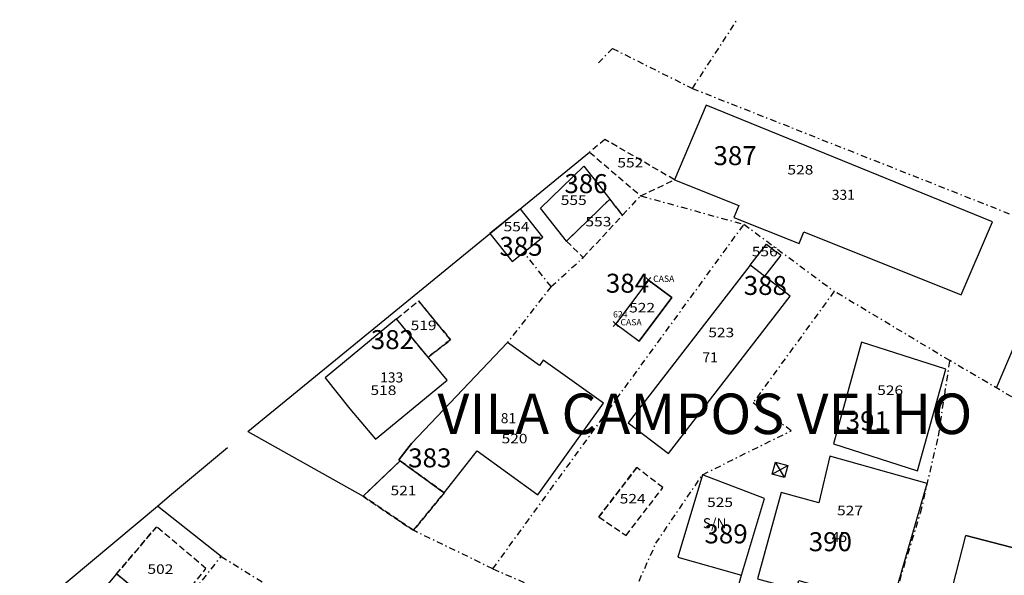
# Model space of a CAD drawing. Extents: x 176204 to 176687, y 1669432 to 1669771.
# Drawn here: x 176514 to 176591, y 1669711 to 1669755 of the extents above; entities that cross this region are included whole.
import ezdxf
from ezdxf.enums import TextEntityAlignment as Align

# ---------------------------------------------------------------- set-up
doc = ezdxf.new("R2010")
doc.units = 0
doc.header["$MEASUREMENT"] = 0
doc.header["$PDMODE"] = 3
doc.header["$PDSIZE"] = 0.2
doc.linetypes.add('DASHDOT', pattern=[1, 0.5, -0.25, 0, -0.25])
doc.linetypes.add('HIDDENX2', pattern=[0.75, 0.5, -0.25])
for name, color, linetype in [('AREAS-ALVENARIA', 7, 'CONTINUOUS'), ('AREAS-COBERTA', 5, 'HIDDENX2'), ('AREAS-MADEIRA', 1, 'CONTINUOUS'), ('AREAS-NUMERO-CASA', 7, 'CONTINUOUS'), ('CASA_GERAL', 60, 'CONTINUOUS'), ('CASAS-AREA-COBERTA', 1, 'HIDDENX2'), ('CASAS-MADEIRA', 2, 'CONTINUOUS'), ('CERCA', 2, 'DASHDOT'), ('LINHAS', 7, 'CONTINUOUS'), ('MURO', 6, 'CONTINUOUS'), ('TEXTOS', 4, 'CONTINUOUS')]:
    doc.layers.add(name, color=color, linetype=linetype)
doc.styles.add('ARIAL', font='ARIAL.TTF', dxfattribs={"width": 1.2})
doc.styles.add('ROMANS', font='romans.shx', dxfattribs={"height": 0.8})

# ---------------------------------------------------------------- blocks, each defined once
blk = doc.blocks.new('CX1')
at = {"layer": 'LINHAS'}
for p, q in [((-0.507, 0.507), (0.493, -0.493)), ((-0.507, -0.493), (-0.507, 0.507)), ((-0.507, 0.507), (0.493, 0.507)), ((-0.479, -0.493), (0.493, 0.507)), ((0.493, 0.507), (0.493, -0.493)), ((0.493, -0.493), (-0.507, -0.493))]:
    blk.add_line(p, q, dxfattribs=at)

msp = doc.modelspace()

# ---------------------------------------------------------------- linework, layer by layer
at = {"layer": 'AREAS-ALVENARIA'}
for points in [[(176590.514, 1669739.002), (176579.407, 1669743.528), (176567.911, 1669748.215), (176565.418, 1669742.324), (176570.485, 1669740.287), (176570.11, 1669739.353), (176575.259, 1669737.283), (176575.634, 1669738.216), (176588.033, 1669733.231)], [(176574.552, 1669733.136), (176572.527, 1669734.702), (176571.39, 1669735.581), (176561.748, 1669723.112), (176564.94, 1669720.705)], [(176547.457, 1669726.486), (176545.955, 1669728.306), (176543.48, 1669731.331), (176537.837, 1669726.673), (176539.793, 1669724.219), (176541.814, 1669721.828)], [(176559.814, 1669724.677), (176555.053, 1669728.076), (176554.757, 1669727.661), (176552.234, 1669729.463), (176544.644, 1669721.481), (176543.648, 1669720.191), (176543.751, 1669720.115), (176547.235, 1669717.588), (176549.844, 1669720.897), (176554.631, 1669717.418)], [(176586.826, 1669727.357), (176580.183, 1669729.492), (176577.96, 1669721.454), (176584.603, 1669719.319)], [(176585.36, 1669718.324), (176577.681, 1669720.493), (176576.816, 1669716.799), (176573.826, 1669717.619), (176571.957, 1669710.803), (176575.053, 1669709.954), (176575.243, 1669710.649), (176577.477, 1669710.037), (176577.16, 1669708.879), (176582.223, 1669707.491)], [(176572.527, 1669717.145), (176567.627, 1669719.021), (176565.669, 1669712.491), (176570.712, 1669711.093)], [(176525.374, 1669707.87), (176521.365, 1669711.18), (176516.227, 1669705.071), (176519.665, 1669701.274)]]:
    msp.add_lwpolyline(points, close=True, dxfattribs=at)
at = {"layer": 'AREAS-COBERTA'}
for points in [[(176559.917, 1669745.517), (176558.709, 1669744.504), (176562.742, 1669741.056), (176565.418, 1669742.324)], [(176561.31, 1669739.519), (176560.299, 1669740.797), (176556.895, 1669737.479), (176558.197, 1669736.179)], [(176547.235, 1669717.588), (176543.751, 1669720.115), (176540.824, 1669717.327), (176544.801, 1669714.627)], [(176564.498, 1669717.997), (176562.44, 1669719.582), (176559.439, 1669715.686), (176561.586, 1669714.217)], [(176528.427, 1669711.61), (176524.52, 1669714.912), (176521.365, 1669711.18), (176525.374, 1669707.87)]]:
    msp.add_lwpolyline(points, close=True, dxfattribs=at)
msp.add_lwpolyline([(176543.48, 1669731.331), (176545.203, 1669732.753), (176547.738, 1669729.682), (176545.955, 1669728.306), (176543.48, 1669731.331)], dxfattribs=at)
at = {"layer": 'AREAS-MADEIRA'}
for points in [[(176560.299, 1669740.797), (176556.895, 1669737.479), (176554.842, 1669740.074), (176558.246, 1669743.392)], [(176565.202, 1669733.027), (176563.356, 1669734.399), (176560.78, 1669730.934), (176562.626, 1669729.562)]]:
    msp.add_lwpolyline(points, close=True, dxfattribs=at)
for points in [[(176553.244, 1669740.035), (176550.844, 1669738.072), (176552.587, 1669735.869), (176555.018, 1669737.792), (176553.231, 1669740.051)], [(176573.811, 1669736.363), (176572.527, 1669734.702), (176571.39, 1669735.581), (176572.674, 1669737.243), (176573.453, 1669736.641)], [(176592.68, 1669713.113), (176593.056, 1669714.586), (176594.72, 1669714.135), (176592.472, 1669705.382), (176586.535, 1669706.931), (176588.404, 1669714.204), (176592.68, 1669713.113)]]:
    msp.add_lwpolyline(points, dxfattribs=at)
at = {"layer": 'CASAS-AREA-COBERTA'}
for p, q in [((176559.917, 1669745.517), (176558.709, 1669744.504)), ((176558.709, 1669744.504), (176562.742, 1669741.056)), ((176562.742, 1669741.056), (176565.418, 1669742.324)), ((176560.299, 1669740.797), (176561.31, 1669739.519)), ((176558.197, 1669736.179), (176561.31, 1669739.519)), ((176556.895, 1669737.479), (176558.197, 1669736.179)), ((176543.48, 1669731.331), (176545.203, 1669732.753)), ((176547.738, 1669729.682), (176545.203, 1669732.753)), ((176545.955, 1669728.306), (176547.738, 1669729.682)), ((176543.751, 1669720.115), (176547.235, 1669717.588)), ((176559.439, 1669715.686), (176562.44, 1669719.582)), ((176564.498, 1669717.997), (176562.44, 1669719.582)), ((176547.235, 1669717.588), (176544.801, 1669714.627)), ((176561.586, 1669714.217), (176564.498, 1669717.997)), ((176544.801, 1669714.627), (176540.824, 1669717.327)), ((176559.439, 1669715.686), (176561.586, 1669714.217)), ((176521.365, 1669711.18), (176524.52, 1669714.912)), ((176528.427, 1669711.61), (176524.52, 1669714.912)), ((176525.374, 1669707.87), (176528.427, 1669711.61))]:
    msp.add_line(p, q, dxfattribs=at)
at = {"layer": 'CASAS-MADEIRA'}
for p, q in [((176560.299, 1669740.797), (176556.895, 1669737.479)), ((176573.811, 1669736.363), (176573.453, 1669736.641)), ((176563.356, 1669734.399), (176560.78, 1669730.934)), ((176563.356, 1669734.399), (176565.202, 1669733.027)), ((176565.202, 1669733.027), (176562.626, 1669729.562)), ((176560.78, 1669730.934), (176562.626, 1669729.562)), ((176586.535, 1669706.931), (176588.404, 1669714.204)), ((176592.68, 1669713.113), (176588.404, 1669714.204))]:
    msp.add_line(p, q, dxfattribs=at)
for p in [(176563.356, 1669734.399), (176560.78, 1669730.934)]:
    msp.add_point(p, dxfattribs=at)
at = {"layer": 'CERCA'}
for p, q in [((176566.829, 1669749.54), (176570.369, 1669754.977)), ((176559.403, 1669751.563), (176560.516, 1669752.706)), ((176560.516, 1669752.706), (176566.829, 1669749.54)), ((176566.829, 1669749.54), (176595.964, 1669738.015)), ((176561.31, 1669739.519), (176562.742, 1669741.056)), ((176562.742, 1669741.056), (176570.9, 1669738.805)), ((176559.547, 1669723.231), (176570.9, 1669738.805)), ((176570.9, 1669738.805), (176578.024, 1669733.512)), ((176555.668, 1669733.88), (176553.514, 1669736.602)), ((176555.668, 1669733.88), (176558.197, 1669736.179)), ((176555.668, 1669733.88), (176552.234, 1669729.463)), ((176578.024, 1669733.512), (176571.613, 1669724.697)), ((176587.155, 1669728.035), (176578.024, 1669733.512)), ((176586.251, 1669722.07), (176587.155, 1669728.035)), ((176607.215, 1669716.259), (176587.155, 1669728.035)), ((176574.635, 1669722.499), (176571.613, 1669724.697)), ((176551.076, 1669711.584), (176559.547, 1669723.231)), ((176567.627, 1669719.021), (176574.635, 1669722.499)), ((176584.841, 1669716.009), (176586.251, 1669722.07)), ((176563.95, 1669713.602), (176567.627, 1669719.021)), ((176582.223, 1669707.491), (176584.841, 1669716.009)), ((176551.076, 1669711.584), (176544.801, 1669714.627)), ((176561.272, 1669707.601), (176563.95, 1669713.602)), ((176517.914, 1669697.761), (176529.629, 1669712.563)), ((176529.629, 1669712.563), (176534.423, 1669709.57)), ((176551.076, 1669711.584), (176556.294, 1669709.309))]:
    msp.add_line(p, q, dxfattribs=at)
at = {"layer": 'MURO'}
for p, q in [((176531.732, 1669722.443), (176558.709, 1669744.504)), ((176590.824, 1669725.881), (176595.964, 1669738.015)), ((176544.644, 1669721.481), (176552.234, 1669729.463)), ((176531.732, 1669722.443), (176540.824, 1669717.327)), ((176586.251, 1669722.07), (176586.251, 1669722.07)), ((176543.648, 1669720.191), (176544.644, 1669721.481)), ((176525.536, 1669717.343), (176530.124, 1669721.179)), ((176540.824, 1669717.327), (176543.751, 1669720.115)), ((176524.609, 1669716.536), (176525.536, 1669717.343)), ((176513.72, 1669707.462), (176524.609, 1669716.536)), ((176529.629, 1669712.563), (176524.609, 1669716.536)), ((176569.097, 1669705.355), (176570.712, 1669711.093))]:
    msp.add_line(p, q, dxfattribs=at)

# ---------------------------------------------------------------- block references
at = {"layer": 'MURO', "rotation": 74.66595860290221}
msp.add_blockref('CX1', (176573.745, 1669719.414), dxfattribs=at)

# ---------------------------------------------------------------- texts
at = {"layer": 'AREAS-NUMERO-CASA', "style": 'ARIAL', "width": 1.2}
for s, p in [('552', (176561.925, 1669743.303)), ('528', (176575.352, 1669742.744)), ('555', (176557.458, 1669740.339)), ('553', (176559.407, 1669738.644)), ('554', (176552.944, 1669738.252)), ('556', (176572.539, 1669736.277)), ('522', (176562.857, 1669731.843)), ('519', (176545.606, 1669730.445)), ('523', (176569.105, 1669729.886)), ('518', (176542.436, 1669725.32)), ('526', (176582.439, 1669725.32)), ('520', (176552.786, 1669721.5)), ('521', (176544.021, 1669717.4)), ('524', (176562.111, 1669716.748)), ('525', (176569.011, 1669716.468)), ('527', (176579.269, 1669715.816)), ('502', (176524.828, 1669711.185))]:
    msp.add_text(s, height=0.75, dxfattribs=at).set_placement(p, align=Align.CENTER)
at = {"layer": 'CASA_GERAL', "style": 'ARIAL'}
for s, p in [('387', (176570.196, 1669743.483)), ('386', (176558.428, 1669741.272)), ('385', (176553.296, 1669736.32)), ('384', (176561.702, 1669733.402)), ('388', (176572.585, 1669733.225)), ('382', (176543.145, 1669728.943)), ('391', (176580.637, 1669722.525)), ('383', (176546.094, 1669719.6)), ('389', (176569.488, 1669713.594)), ('390', (176577.717, 1669712.975))]:
    msp.add_text(s, height=1.5, dxfattribs=at).set_placement(p, align=Align.CENTER)
at = {"layer": 'CASAS-MADEIRA'}
for s, p in [('CASA', (176563.729, 1669734.257)), (' 624', (176560.412, 1669731.445)), ('CASA', (176561.153, 1669730.819))]:
    msp.add_text(s, height=0.5, dxfattribs=at).set_placement(p)
at = {"layer": 'TEXTOS', "style": 'ROMANS'}
for s, height, p in [('331', 0.8, (176577.831, 1669740.741)), ('71', 0.8, (176567.621, 1669727.891)), ('133', 0.8, (176542.179, 1669726.31)), ('VILA CAMPOS VELHO', 3.2, (176546.701, 1669722.23)), ('81', 0.8, (176551.7, 1669723.086)), ('S/N', 0.8, (176567.651, 1669714.785)), ('45', 0.8, (176577.831, 1669713.704))]:
    msp.add_text(s, height=height, dxfattribs=at).set_placement(p)

doc.saveas('drawing.dxf')
